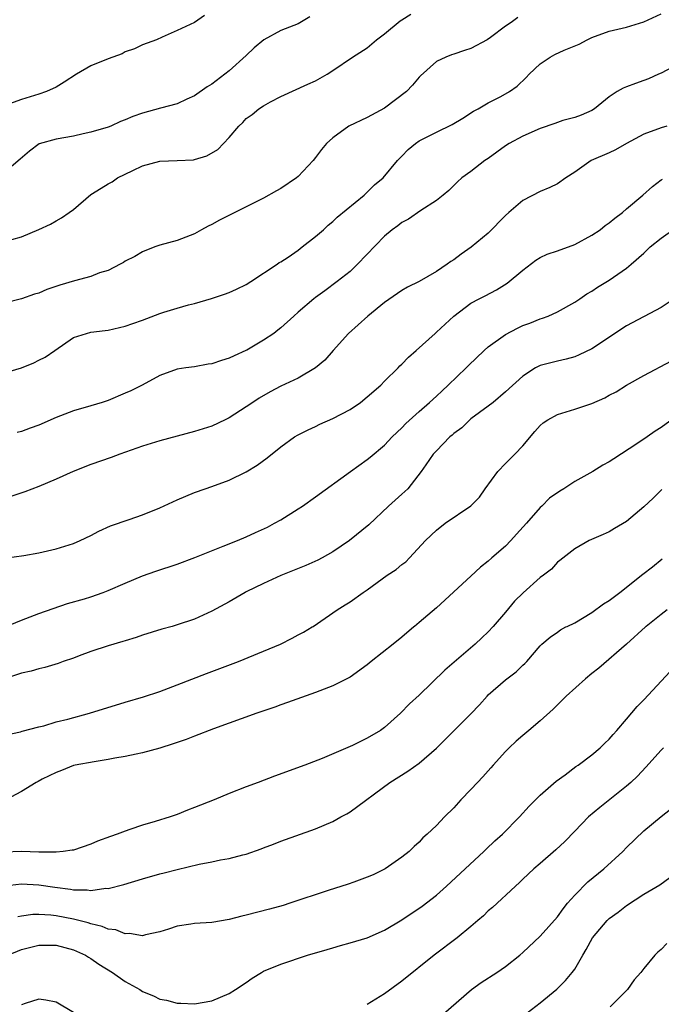
# Model space of a CAD drawing. Units: inches. Extents: x 2652000 to 2655000, y 1557000 to 1560000.
# Drawn here: x 2652887 to 2652961, y 1558143 to 1558257 of the extents above; entities that cross this region are included whole.
import ezdxf

# ---------------------------------------------------------------- set-up
doc = ezdxf.new("R2010")
doc.units = ezdxf.units.IN
doc.header["$MEASUREMENT"] = 0
doc.layers.add('LD26521557_2ft', color=33, linetype='Continuous')

msp = doc.modelspace()

# ---------------------------------------------------------------- linework, layer by layer
at = {"layer": 'LD26521557_2ft'}
for points, elevation in [([(2652885, 1558216.43), (2652887, 1558217.02), (2652888.4, 1558217.59), (2652889, 1558217.88), (2652889.74, 1558218.26), (2652890.85, 1558219), (2652893, 1558220.5), (2652894.5, 1558221), (2652895, 1558221.12), (2652896.66, 1558221.34), (2652897, 1558221.35), (2652898.31, 1558221.69), (2652899, 1558221.82), (2652899.86, 1558222.14), (2652901, 1558222.54), (2652903, 1558223.3), (2652903.45, 1558223.45), (2652905, 1558223.93), (2652906.31, 1558224.31), (2652907, 1558224.47), (2652908.97, 1558225.03), (2652910.48, 1558225.52), (2652911, 1558225.72), (2652911.88, 1558226.12), (2652913, 1558226.67), (2652913.53, 1558227), (2652916.56, 1558229), (2652916.81, 1558229.19), (2652917, 1558229.28), (2652917.84, 1558229.84), (2652919, 1558230.64), (2652919.48, 1558231), (2652921, 1558232.21), (2652921.93, 1558233), (2652922.48, 1558233.52), (2652923, 1558233.95), (2652923.53, 1558234.47), (2652926.62, 1558237), (2652927, 1558237.35), (2652927.82, 1558238.18), (2652928.83, 1558239), (2652930.5, 1558241), (2652931, 1558241.51), (2652931.72, 1558242.28), (2652932.56, 1558243), (2652933, 1558243.3), (2652935, 1558244.31), (2652936.83, 1558245.17), (2652938.07, 1558245.93), (2652939.29, 1558246.71), (2652939.84, 1558247), (2652941, 1558247.7), (2652942.44, 1558248.44), (2652943.45, 1558249), (2652944.36, 1558249.64), (2652945.39, 1558250.61), (2652945.74, 1558251), (2652947, 1558252.19), (2652948.15, 1558253), (2652948.71, 1558253.29), (2652949.79, 1558253.79), (2652951.5, 1558254.5), (2652952.45, 1558255), (2652953, 1558255.27), (2652955, 1558255.98), (2652957, 1558256.46), (2652959, 1558257.08), (2652961, 1558258.01)], 8028), ([(2652920.36, 1558257.64), (2652919, 1558256.86), (2652917, 1558256.06), (2652915.01, 1558254.99), (2652913.92, 1558254.08), (2652913, 1558253.18), (2652911, 1558251.4), (2652909, 1558249.87), (2652908.46, 1558249.54), (2652907, 1558248.49), (2652906.1, 1558248.1), (2652905, 1558247.59), (2652903.07, 1558247.07), (2652901, 1558246.49), (2652899.88, 1558246.12), (2652899, 1558245.73), (2652898.45, 1558245.55), (2652897.33, 1558245), (2652897, 1558244.87), (2652895, 1558244.29), (2652894.11, 1558244.11), (2652893, 1558243.85), (2652891, 1558243.5), (2652889.04, 1558242.96), (2652887.9, 1558242.1), (2652886.84, 1558241.16), (2652885, 1558239.62)], 8022), ([(2652908.18, 1558257.82), (2652907, 1558256.98), (2652905, 1558256.05), (2652903.28, 1558255.28), (2652902.6, 1558255), (2652901, 1558254.42), (2652900.05, 1558253.95), (2652899, 1558253.58), (2652898.65, 1558253.35), (2652897, 1558252.79), (2652895, 1558251.96), (2652893.35, 1558251), (2652891.92, 1558250.08), (2652891, 1558249.52), (2652889.86, 1558249), (2652889, 1558248.7), (2652887, 1558248.09), (2652885.59, 1558247.59)], 8020), ([(2652885.85, 1558231.85), (2652887, 1558232.18), (2652888.98, 1558233.02), (2652890.35, 1558233.65), (2652891, 1558234.04), (2652891.62, 1558234.38), (2652892.51, 1558235), (2652893, 1558235.36), (2652895, 1558237.07), (2652896.2, 1558237.8), (2652897, 1558238.32), (2652897.46, 1558238.54), (2652898.11, 1558239), (2652899, 1558239.42), (2652899.86, 1558239.86), (2652901, 1558240.4), (2652903, 1558240.94), (2652904.99, 1558241.01), (2652906.89, 1558241.11), (2652907, 1558241.13), (2652908.45, 1558241.55), (2652909.7, 1558242.3), (2652911, 1558243.66), (2652912.14, 1558245), (2652912.59, 1558245.41), (2652913, 1558245.87), (2652913.66, 1558246.34), (2652914.44, 1558247), (2652915, 1558247.35), (2652915.8, 1558247.8), (2652917, 1558248.42), (2652920.13, 1558249.87), (2652921, 1558250.23), (2652922.34, 1558251), (2652923, 1558251.43), (2652925.27, 1558253), (2652927, 1558254.06), (2652928.06, 1558255), (2652929, 1558255.7), (2652930.8, 1558257.2), (2652931, 1558257.31), (2652932.03, 1558257.97)], 8024), ([(2652944.43, 1558257.57), (2652943.64, 1558257), (2652943, 1558256.58), (2652941.27, 1558255.27), (2652940.88, 1558255), (2652939, 1558254), (2652938.24, 1558253.76), (2652937, 1558253.31), (2652936.75, 1558253.25), (2652936.08, 1558253), (2652935, 1558252.48), (2652933.17, 1558250.83), (2652933, 1558250.65), (2652932.25, 1558249.75), (2652931.55, 1558249), (2652929, 1558247.08), (2652927, 1558246), (2652924.88, 1558245), (2652923, 1558243.63), (2652922.28, 1558243), (2652921.71, 1558242.29), (2652921, 1558241.35), (2652920.72, 1558241), (2652919, 1558239.17), (2652918.8, 1558239), (2652917, 1558237.78), (2652916.51, 1558237.49), (2652915, 1558236.67), (2652914.36, 1558236.36), (2652913, 1558235.65), (2652909.89, 1558234.11), (2652909, 1558233.6), (2652908.58, 1558233.42), (2652907.81, 1558233), (2652907, 1558232.51), (2652905, 1558231.75), (2652903, 1558231.21), (2652902.42, 1558231), (2652901, 1558230.43), (2652900.1, 1558229.9), (2652899, 1558229.35), (2652898.79, 1558229.21), (2652898.4, 1558229), (2652897, 1558228.29), (2652896.01, 1558228.01), (2652895, 1558227.6), (2652893.1, 1558227.1), (2652891.41, 1558226.59), (2652889.91, 1558226.09), (2652889, 1558225.67), (2652888.48, 1558225.52), (2652887, 1558224.98), (2652885, 1558224.48)], 8026), ([(2652964.51, 1558253), (2652961, 1558251.13), (2652960.71, 1558251), (2652959.54, 1558250.46), (2652959, 1558250.26), (2652958.05, 1558249.95), (2652957, 1558249.54), (2652956.6, 1558249.4), (2652955.92, 1558249), (2652955, 1558248.4), (2652953.3, 1558247), (2652953, 1558246.81), (2652951.74, 1558246.26), (2652951, 1558246), (2652949.63, 1558245.63), (2652949, 1558245.43), (2652948.7, 1558245.3), (2652947, 1558244.74), (2652945, 1558243.84), (2652943.42, 1558243), (2652943, 1558242.72), (2652941, 1558241.25), (2652940.61, 1558241), (2652939, 1558239.74), (2652937.94, 1558239), (2652937.44, 1558238.56), (2652937, 1558238.13), (2652936.45, 1558237.55), (2652935.79, 1558237), (2652935, 1558236.37), (2652933.21, 1558235.21), (2652931.78, 1558234.22), (2652931, 1558233.82), (2652930.55, 1558233.45), (2652929.88, 1558233), (2652929, 1558232.26), (2652925.88, 1558229), (2652925, 1558228.17), (2652923.5, 1558227), (2652922.08, 1558225.92), (2652921, 1558225.14), (2652920.83, 1558225), (2652919, 1558223.45), (2652918.49, 1558223), (2652917, 1558221.62), (2652916.65, 1558221.35), (2652916.19, 1558221), (2652915, 1558220.2), (2652913.07, 1558219.07), (2652912.94, 1558219), (2652911.59, 1558218.41), (2652911, 1558218.11), (2652910.14, 1558217.86), (2652909, 1558217.46), (2652908.58, 1558217.42), (2652907, 1558217.14), (2652906.01, 1558217), (2652905, 1558216.84), (2652903, 1558216.11), (2652900.96, 1558215), (2652899.64, 1558214.36), (2652899, 1558214.08), (2652897, 1558213.24), (2652896.31, 1558213), (2652895, 1558212.59), (2652893, 1558212.01), (2652891, 1558211.24), (2652889, 1558210.36), (2652887.99, 1558210.01), (2652887, 1558209.63), (2652886.49, 1558209.51)], 8030), ([(2652961.68, 1558245), (2652961, 1558244.79), (2652959, 1558244.07), (2652957.01, 1558243), (2652955.74, 1558242.26), (2652955, 1558241.92), (2652952.9, 1558241), (2652951, 1558239.68), (2652949.96, 1558239), (2652949, 1558238.32), (2652948.13, 1558237.87), (2652947, 1558237.44), (2652945, 1558236.37), (2652943.38, 1558235), (2652943, 1558234.66), (2652941, 1558232.61), (2652939.03, 1558230.97), (2652937.85, 1558230.15), (2652937, 1558229.53), (2652936.68, 1558229.32), (2652936.26, 1558229), (2652935, 1558228.16), (2652933, 1558227.01), (2652931.67, 1558226.33), (2652931, 1558225.96), (2652929, 1558224.56), (2652927.05, 1558223), (2652924.83, 1558221), (2652923.04, 1558219), (2652922.09, 1558217.91), (2652920.99, 1558217.01), (2652919, 1558215.82), (2652917, 1558214.87), (2652915.76, 1558214.24), (2652914.5, 1558213.5), (2652913.74, 1558213), (2652913, 1558212.49), (2652911, 1558211.22), (2652910.56, 1558211), (2652909, 1558210.27), (2652907, 1558209.62), (2652903, 1558208.54), (2652901, 1558207.92), (2652898.38, 1558207), (2652897.37, 1558206.63), (2652895, 1558205.8), (2652892.98, 1558205.02), (2652891, 1558204.12), (2652889, 1558203.26), (2652887.37, 1558202.63), (2652885.85, 1558202.15)], 8032), ([(2652885.02, 1558194.98), (2652887.27, 1558195.27), (2652889, 1558195.58), (2652891, 1558196.03), (2652893, 1558196.67), (2652893.77, 1558197), (2652895, 1558197.6), (2652895.92, 1558198.08), (2652897.3, 1558198.7), (2652899.45, 1558199.45), (2652901, 1558199.97), (2652903, 1558200.8), (2652905, 1558201.73), (2652907, 1558202.56), (2652908.23, 1558203), (2652909, 1558203.25), (2652911, 1558203.98), (2652913, 1558204.97), (2652914.27, 1558205.73), (2652915.41, 1558206.59), (2652917, 1558207.84), (2652918.59, 1558209), (2652919, 1558209.25), (2652920.16, 1558209.84), (2652921, 1558210.22), (2652921.51, 1558210.49), (2652923, 1558211.15), (2652925, 1558212.2), (2652926.2, 1558213), (2652927, 1558213.63), (2652928.55, 1558215), (2652929, 1558215.47), (2652930.57, 1558217), (2652930.77, 1558217.23), (2652931, 1558217.43), (2652931.75, 1558218.25), (2652932.64, 1558219), (2652934.84, 1558221), (2652935, 1558221.13), (2652937, 1558223), (2652939, 1558224.48), (2652939.94, 1558225), (2652940.65, 1558225.35), (2652941.97, 1558226.03), (2652943.2, 1558226.8), (2652945, 1558228.31), (2652946.52, 1558229.48), (2652947, 1558229.77), (2652947.83, 1558230.17), (2652949, 1558230.55), (2652951, 1558231.3), (2652953, 1558232.37), (2652953.93, 1558233), (2652954.52, 1558233.48), (2652955, 1558233.79), (2652955.66, 1558234.34), (2652956.55, 1558235), (2652957, 1558235.4), (2652958.88, 1558237), (2652960.01, 1558237.99), (2652961, 1558238.76), (2652961.15, 1558238.85)], 8034), ([(2652885.23, 1558187.07), (2652887, 1558187.79), (2652889, 1558188.55), (2652892.3, 1558189.7), (2652894.26, 1558190.26), (2652895, 1558190.5), (2652896.42, 1558191), (2652897, 1558191.22), (2652899, 1558192.08), (2652901, 1558192.92), (2652902.54, 1558193.46), (2652905, 1558194.28), (2652907.05, 1558195.05), (2652910.34, 1558196.34), (2652911.97, 1558197), (2652913, 1558197.44), (2652914.08, 1558197.92), (2652915.44, 1558198.56), (2652916.27, 1558199), (2652917, 1558199.41), (2652919, 1558200.66), (2652919.5, 1558201), (2652921, 1558202.06), (2652925.06, 1558205), (2652927, 1558206.38), (2652927.34, 1558206.66), (2652929, 1558208.05), (2652929.87, 1558209), (2652931, 1558210.07), (2652931.45, 1558210.55), (2652933, 1558211.96), (2652934.19, 1558213), (2652935, 1558213.73), (2652935.65, 1558214.35), (2652936.37, 1558215), (2652938.46, 1558217), (2652938.72, 1558217.28), (2652940.51, 1558219), (2652941, 1558219.43), (2652943, 1558220.85), (2652944.39, 1558221.61), (2652945, 1558221.89), (2652945.81, 1558222.19), (2652947, 1558222.67), (2652947.26, 1558222.74), (2652947.94, 1558223), (2652949, 1558223.49), (2652951, 1558224.6), (2652951.61, 1558225), (2652952.42, 1558225.58), (2652953, 1558225.9), (2652953.65, 1558226.35), (2652955, 1558227.16), (2652957, 1558228.55), (2652957.55, 1558229), (2652959, 1558230.28), (2652959.74, 1558231), (2652961, 1558232.01), (2652962.75, 1558233.25)], 8036), ([(2652962.5, 1558225), (2652961, 1558223.99), (2652957, 1558221.87), (2652953, 1558219.21), (2652951.5, 1558218.5), (2652951, 1558218.29), (2652950, 1558218), (2652949, 1558217.78), (2652947, 1558217.26), (2652946.48, 1558217), (2652945, 1558216.05), (2652943, 1558214.21), (2652941.56, 1558213), (2652941, 1558212.57), (2652939, 1558211.11), (2652938.87, 1558211), (2652937.93, 1558210.07), (2652937, 1558209.39), (2652936.81, 1558209.19), (2652936.56, 1558209), (2652935, 1558207.4), (2652934.64, 1558207), (2652933.77, 1558205.77), (2652933.25, 1558205), (2652931.68, 1558203), (2652931, 1558202.36), (2652929.47, 1558201), (2652927.17, 1558198.83), (2652924.95, 1558197), (2652923, 1558195.7), (2652921.76, 1558195), (2652921.26, 1558194.74), (2652919.87, 1558194.13), (2652917, 1558192.94), (2652915, 1558192.03), (2652913, 1558191.07), (2652912.85, 1558191), (2652911, 1558189.92), (2652909, 1558188.81), (2652907, 1558187.89), (2652905, 1558187.23), (2652904.42, 1558187.07), (2652903.24, 1558186.76), (2652901, 1558186.03), (2652900.24, 1558185.76), (2652899, 1558185.41), (2652898.7, 1558185.3), (2652897, 1558184.83), (2652895, 1558184.15), (2652893.66, 1558183.66), (2652893, 1558183.4), (2652891.81, 1558183), (2652891.22, 1558182.78), (2652889.7, 1558182.3), (2652889, 1558182.16), (2652888.12, 1558181.88), (2652887, 1558181.64), (2652885.01, 1558181.01)], 8038), ([(2652885, 1558174.46), (2652886.86, 1558174.86), (2652887.07, 1558174.93), (2652889, 1558175.44), (2652889.56, 1558175.56), (2652891, 1558176.01), (2652892.34, 1558176.34), (2652894.84, 1558177), (2652899, 1558178.3), (2652901.09, 1558178.91), (2652903, 1558179.53), (2652905, 1558180.28), (2652908.39, 1558181.61), (2652912.08, 1558183), (2652915, 1558184.18), (2652916.94, 1558185), (2652918.31, 1558185.69), (2652919, 1558186.09), (2652919.6, 1558186.4), (2652920.61, 1558187), (2652920.72, 1558187.07), (2652923.5, 1558189), (2652924.45, 1558189.55), (2652925, 1558189.89), (2652926.54, 1558191), (2652927, 1558191.3), (2652929.29, 1558193), (2652930.33, 1558193.67), (2652931, 1558194.24), (2652931.45, 1558194.55), (2652931.89, 1558195), (2652933.74, 1558197), (2652935, 1558198.22), (2652936.01, 1558199), (2652938.97, 1558201.03), (2652939.97, 1558202.03), (2652940.65, 1558203), (2652942.1, 1558205), (2652943, 1558205.93), (2652944.09, 1558207), (2652945, 1558207.97), (2652946.37, 1558209.63), (2652947, 1558210.32), (2652947.37, 1558210.63), (2652947.89, 1558211), (2652949, 1558211.62), (2652951, 1558212.22), (2652953, 1558212.88), (2652954.48, 1558213.52), (2652955, 1558213.83), (2652955.79, 1558214.21), (2652957, 1558215), (2652959, 1558216.12), (2652962.2, 1558217.8)], 8040), ([(2652963, 1558211.57), (2652961, 1558210.1), (2652960.32, 1558209.68), (2652959.37, 1558209), (2652958.21, 1558208.21), (2652955.52, 1558206.48), (2652955, 1558206.11), (2652954.27, 1558205.73), (2652953.1, 1558205), (2652951, 1558203.85), (2652949.73, 1558203), (2652949.27, 1558202.73), (2652948.09, 1558201.91), (2652947.2, 1558201), (2652947, 1558200.83), (2652945.41, 1558199), (2652944.26, 1558197.74), (2652943.63, 1558197), (2652943, 1558196.36), (2652941.41, 1558195), (2652941, 1558194.63), (2652940.09, 1558193.91), (2652939, 1558192.89), (2652935, 1558189.22), (2652933, 1558187.5), (2652932.47, 1558187.07), (2652932.38, 1558187), (2652931, 1558185.8), (2652930.01, 1558185), (2652927.45, 1558183), (2652927, 1558182.63), (2652925, 1558181.18), (2652923, 1558180.17), (2652921, 1558179.4), (2652917.76, 1558178.24), (2652917, 1558177.98), (2652916.29, 1558177.71), (2652914.2, 1558177), (2652909.2, 1558175.2), (2652907, 1558174.36), (2652906.03, 1558173.97), (2652904.55, 1558173.45), (2652903, 1558172.98), (2652901, 1558172.41), (2652900.26, 1558172.27), (2652899, 1558171.98), (2652897.8, 1558171.8), (2652897, 1558171.64), (2652895.4, 1558171.4), (2652893.19, 1558171), (2652893, 1558170.95), (2652891.62, 1558170.38), (2652891, 1558170.15), (2652889.36, 1558169.36), (2652888.9, 1558169.1), (2652888.67, 1558169), (2652887, 1558167.95), (2652885.19, 1558167)], 8042), ([(2652961.09, 1558202.91), (2652960.09, 1558201.91), (2652959, 1558200.92), (2652957, 1558199.2), (2652955.6, 1558198.4), (2652955, 1558198.01), (2652954.31, 1558197.69), (2652952.68, 1558197), (2652951, 1558196.03), (2652949.29, 1558194.71), (2652949, 1558194.51), (2652948.31, 1558193.69), (2652947.4, 1558193), (2652947, 1558192.73), (2652945.05, 1558190.95), (2652944.03, 1558189.97), (2652943, 1558188.73), (2652941.55, 1558187.07), (2652941, 1558186.44), (2652940.25, 1558185.75), (2652939.49, 1558185), (2652935.99, 1558182.01), (2652933, 1558179.12), (2652931.89, 1558178.11), (2652930.85, 1558177), (2652929, 1558175.36), (2652928.51, 1558175), (2652927, 1558174.11), (2652925.29, 1558173.29), (2652921.78, 1558171.78), (2652919.77, 1558171), (2652916.27, 1558169.73), (2652914.37, 1558169), (2652913, 1558168.49), (2652911, 1558167.72), (2652909.28, 1558167), (2652907, 1558166.08), (2652906.21, 1558165.79), (2652905, 1558165.29), (2652904.2, 1558165), (2652902.46, 1558164.46), (2652901, 1558164.03), (2652899.54, 1558163.54), (2652899, 1558163.37), (2652898.07, 1558163), (2652897.27, 1558162.73), (2652895.8, 1558162.2), (2652895, 1558161.85), (2652893, 1558161.17), (2652892.86, 1558161.14), (2652891.82, 1558161), (2652891, 1558160.92), (2652889, 1558160.94), (2652887, 1558160.98), (2652885, 1558160.94)], 8044), ([(2652885, 1558157.03), (2652887, 1558157.24), (2652889, 1558157.13), (2652890.86, 1558156.85), (2652892.64, 1558156.64), (2652893, 1558156.57), (2652894.57, 1558156.57), (2652895, 1558156.49), (2652896.74, 1558156.74), (2652897, 1558156.72), (2652898.81, 1558157.19), (2652901, 1558157.85), (2652903, 1558158.41), (2652903.48, 1558158.52), (2652905, 1558158.92), (2652907.53, 1558159.53), (2652909, 1558159.8), (2652910.03, 1558160.03), (2652911, 1558160.17), (2652912.6, 1558160.6), (2652913, 1558160.69), (2652914.71, 1558161.29), (2652915, 1558161.42), (2652916.16, 1558161.84), (2652917, 1558162.19), (2652921, 1558163.61), (2652923, 1558164.46), (2652923.95, 1558165), (2652924.63, 1558165.37), (2652925, 1558165.59), (2652929.59, 1558169), (2652931.7, 1558170.3), (2652933, 1558171.24), (2652935, 1558172.98), (2652936.03, 1558173.97), (2652937, 1558174.97), (2652939, 1558176.95), (2652940, 1558178), (2652940.86, 1558179), (2652941, 1558179.13), (2652943, 1558180.87), (2652944.21, 1558181.79), (2652945, 1558182.58), (2652945.23, 1558182.77), (2652945.45, 1558183), (2652947, 1558184.82), (2652947.19, 1558185), (2652948.18, 1558185.82), (2652949, 1558186.41), (2652949.35, 1558186.65), (2652949.98, 1558187), (2652950.13, 1558187.07), (2652951, 1558187.49), (2652953, 1558188.68), (2652954.34, 1558189.66), (2652955, 1558190.08), (2652956.22, 1558191), (2652958.89, 1558193.11), (2652960.02, 1558193.98), (2652961.13, 1558194.87)], 8046), ([(2652961.69, 1558189), (2652961, 1558188.46), (2652959.27, 1558187.07), (2652959.19, 1558187), (2652956.98, 1558185.02), (2652953.79, 1558182.21), (2652953, 1558181.6), (2652952.26, 1558181), (2652950.03, 1558179), (2652949.53, 1558178.47), (2652949, 1558177.98), (2652948.51, 1558177.49), (2652947, 1558176.11), (2652945.69, 1558175), (2652945, 1558174.45), (2652944.23, 1558173.77), (2652943.4, 1558173), (2652943, 1558172.58), (2652941.57, 1558171), (2652941.31, 1558170.69), (2652940.37, 1558169.63), (2652939.75, 1558169), (2652939, 1558168.19), (2652937.84, 1558167), (2652937, 1558166.06), (2652935.94, 1558165), (2652935, 1558164.01), (2652933.92, 1558163), (2652933.42, 1558162.58), (2652933, 1558162.09), (2652932.41, 1558161.59), (2652931.84, 1558161), (2652931, 1558160.33), (2652929.07, 1558159), (2652927.69, 1558158.31), (2652927, 1558158.01), (2652925.45, 1558157.45), (2652924.8, 1558157.2), (2652922.49, 1558156.49), (2652918.02, 1558155), (2652917.25, 1558154.75), (2652915.69, 1558154.31), (2652913, 1558153.61), (2652912.5, 1558153.5), (2652911, 1558153.12), (2652909, 1558152.79), (2652907, 1558152.65), (2652906.57, 1558152.57), (2652905, 1558152.35), (2652904.01, 1558152.02), (2652903, 1558151.7), (2652901.34, 1558151.34), (2652901, 1558151.24), (2652899.5, 1558151.5), (2652899, 1558151.46), (2652897.91, 1558151.91), (2652897, 1558152.02), (2652896.32, 1558152.32), (2652895, 1558152.61), (2652894.72, 1558152.72), (2652893, 1558153.16), (2652891, 1558153.56), (2652890.37, 1558153.63), (2652889, 1558153.71), (2652888.31, 1558153.69), (2652887, 1558153.51), (2652886.58, 1558153.42)], 8048), ([(2652885.41, 1558149), (2652887, 1558149.64), (2652889, 1558150.16), (2652891, 1558150.14), (2652893, 1558149.6), (2652894.38, 1558149), (2652894.75, 1558148.75), (2652895, 1558148.62), (2652895.95, 1558147.95), (2652897.53, 1558147), (2652899, 1558145.94), (2652900.68, 1558145), (2652901, 1558144.79), (2652902.28, 1558144.28), (2652903, 1558143.91), (2652903.78, 1558143.78), (2652905, 1558143.42), (2652905.43, 1558143.43), (2652907, 1558143.34), (2652909, 1558143.69), (2652911, 1558144.54), (2652911.75, 1558145), (2652913, 1558145.84), (2652913.68, 1558146.32), (2652914.74, 1558147), (2652915, 1558147.13), (2652917, 1558147.94), (2652920.1, 1558149), (2652922.35, 1558149.65), (2652923, 1558149.86), (2652923.9, 1558150.1), (2652925, 1558150.41), (2652927, 1558151.02), (2652929, 1558151.88), (2652931, 1558153.07), (2652933.34, 1558154.66), (2652935, 1558155.96), (2652936.18, 1558157), (2652940.49, 1558161), (2652940.74, 1558161.26), (2652941.77, 1558162.23), (2652942.66, 1558163), (2652944.61, 1558165), (2652945.74, 1558166.26), (2652947, 1558167.53), (2652948.86, 1558169.14), (2652949.88, 1558169.88), (2652951.15, 1558170.85), (2652951.39, 1558171), (2652953, 1558172.21), (2652953.94, 1558173), (2652954.47, 1558173.53), (2652955, 1558174.02), (2652955.44, 1558174.56), (2652955.86, 1558175), (2652957, 1558176.32), (2652958.22, 1558177.78), (2652959, 1558178.56), (2652963.07, 1558182.93)], 8050), ([(2652961.26, 1558173), (2652961, 1558172.74), (2652959.25, 1558170.75), (2652958.27, 1558169.73), (2652957.49, 1558169), (2652957, 1558168.57), (2652953.9, 1558166.1), (2652952.59, 1558165), (2652951, 1558163.37), (2652949.85, 1558162.15), (2652948.81, 1558161.19), (2652947, 1558159.61), (2652946.27, 1558159), (2652945, 1558157.79), (2652944.61, 1558157.39), (2652944.15, 1558157), (2652941.48, 1558154.52), (2652941, 1558154.11), (2652940.44, 1558153.56), (2652939.79, 1558153), (2652939, 1558152.32), (2652937.39, 1558151), (2652934.72, 1558149), (2652931, 1558146), (2652929, 1558144.51), (2652927, 1558143.27)], 8052), ([(2652935.81, 1558142.19), (2652939.07, 1558145), (2652940.18, 1558145.82), (2652941.98, 1558147), (2652943, 1558147.69), (2652944.65, 1558149), (2652945, 1558149.3), (2652947, 1558151.2), (2652949, 1558153.42), (2652949.66, 1558154.34), (2652950.18, 1558155), (2652951, 1558155.96), (2652952.52, 1558157.48), (2652954.39, 1558159), (2652956.56, 1558161), (2652957, 1558161.46), (2652959, 1558163.38), (2652961, 1558165.05), (2652962.09, 1558165.91)], 8054), ([(2652945, 1558141.92), (2652947, 1558143.47), (2652948.93, 1558145.07), (2652949.95, 1558146.05), (2652950.72, 1558147), (2652951, 1558147.39), (2652951.93, 1558149), (2652952.34, 1558149.66), (2652953.07, 1558151), (2652954.76, 1558153), (2652955, 1558153.23), (2652956.02, 1558153.98), (2652957, 1558154.74), (2652959, 1558156.06), (2652960.85, 1558157.15), (2652962.02, 1558157.98)], 8056), ([(2652961.65, 1558150.35), (2652961, 1558149.65), (2652960.64, 1558149.36), (2652960.29, 1558149), (2652959, 1558147.46), (2652958.64, 1558147), (2652957.87, 1558146.13), (2652957.1, 1558145), (2652955.09, 1558143)], 8058), ([(2652893, 1558142.37), (2652891, 1558143.57), (2652889.8, 1558143.8), (2652889, 1558143.89), (2652887.4, 1558143.4), (2652887, 1558143.26)], 8052)]:
    msp.add_lwpolyline(points, dxfattribs=dict(at, elevation=elevation))

doc.saveas('drawing.dxf')
